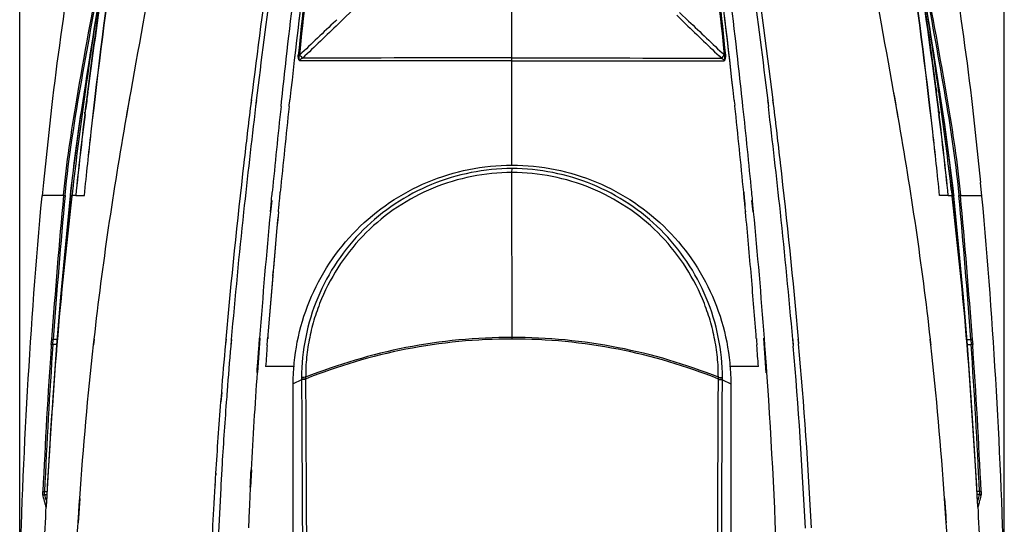
# Model space of a CAD drawing. Units: inches. Extents: x -1681 to 3124, y -440 to 2566.
# Drawn here: x 101 to 407, y 1767 to 1924 of the extents above; entities that cross this region are included whole.
import ezdxf

# ---------------------------------------------------------------- set-up
doc = ezdxf.new("R2010")
doc.units = ezdxf.units.IN
doc.header["$MEASUREMENT"] = 0
doc.layers.add('02___PRT_ALL_AXES', color=7, linetype='Continuous')
doc.layers.add('1', color=7, linetype='Continuous')
doc.styles.get("Standard").update_dxf_attribs({"font": 'Arial.ttf'})
doc.dimstyles.get("Standard").update_dxf_attribs({"dimtxt": 0.18, "dimasz": 0.18, "dimexe": 0.18, "dimexo": 0.0625, "dimgap": 0.09, "dimtad": 0, "dimtih": 1, "dimtoh": 1, "dimdec": 4, "dimzin": 0, "dimdsep": 46, "dimtxsty": 'Standard', "dimcen": 0.09, "dimadec": 0, "dimazin": 0, "dimtfac": 1, "dimtdec": 4, "dimtofl": 0, "dimtmove": 0, "dimatfit": 3, "dimfxl": 1, "dimtolj": 1, "dimtzin": 0, "dimarcsym": 0})

# ---------------------------------------------------------------- blocks, each defined once
blk = doc.blocks.new('*D78')
at = {"layer": '1', "color": 0, "lineweight": -2, "transparency": 16777216}
for p, q in [((100.83, 1747.45), (100.83, 2178.52)), ((101.2, 2178.15), (155.06, 2178.15)), ((406.45, 2178.15), (352.59, 2178.15)), ((406.82, 1747.45), (406.82, 2178.52))]:
    blk.add_line(p, q, dxfattribs=at)
at = {"layer": '1', "color": 0, "transparency": 16777216}
for points in [[(101.2, 2178.21), (101.2, 2178.09), (100.83, 2178.15)], [(406.45, 2178.21), (406.45, 2178.09), (406.82, 2178.15)]]:
    blk.add_solid(points, dxfattribs=at)
at = {"layer": 'Defpoints', "color": 0, "transparency": 16777216}
for p in [(406.82, 2178.15), (100.83, 1747.45), (406.82, 1747.45)]:
    blk.add_point(p, dxfattribs=at)
at = {"layer": '1', "color": 0, "transparency": 16777216, "insert": (253.83, 2178.15), "char_height": 20, "attachment_point": 5}
blk.add_mtext('\\A1;306mm [12.0in.]', dxfattribs=at)

msp = doc.modelspace()

# ---------------------------------------------------------------- linework, layer by layer
at = {"color": 7, "linetype": 'Continuous'}
for p, q in [((135.14, 1900.33), (134.97, 1899.38)), ((135.33, 1901.42), (135.14, 1900.33)), ((135.34, 1901.41), (135.14, 1900.32)), ((372.31, 1901.41), (373.02, 1897.49)), ((372.32, 1901.42), (372.66, 1899.47)), ((134.63, 1897.49), (133.94, 1893.24)), ((134.92, 1899.13), (134.45, 1896.44)), ((134.97, 1899.37), (134.63, 1897.49)), ((134.97, 1899.38), (134.92, 1899.13)), ((172.81, 1898.72), (172.63, 1897.24)), ((172.86, 1898.7), (172.67, 1897.22)), ((174.37, 1898.51), (174.14, 1896.6)), ((174.38, 1898.5), (174.15, 1896.6)), ((182.28, 1898.76), (182.3, 1898.98)), ((182.31, 1898.74), (182.33, 1898.96)), ((184.6, 1896.99), (184.75, 1898.39)), ((184.75, 1898.39), (184.78, 1898.68)), ((322.87, 1898.6), (322.91, 1898.31)), ((322.91, 1898.31), (323.05, 1896.99)), ((325.34, 1898.74), (325.32, 1898.96)), ((325.37, 1898.76), (325.35, 1898.98)), ((333.27, 1898.5), (333.5, 1896.6)), ((333.28, 1898.51), (333.51, 1896.6)), ((334.79, 1898.7), (334.98, 1897.22)), ((334.84, 1898.72), (335.02, 1897.24)), ((372.66, 1899.47), (372.97, 1897.75)), ((372.97, 1897.75), (373.25, 1896.19)), ((373.02, 1897.49), (373.71, 1893.24)), ((134.14, 1894.71), (133.89, 1893.25)), ((134.45, 1896.44), (134.14, 1894.71)), ((184.56, 1896.62), (184.6, 1896.99)), ((323.08, 1896.72), (323.05, 1896.99)), ((373.25, 1896.19), (373.51, 1894.71)), ((373.51, 1894.71), (373.76, 1893.25)), ((253.82, 1876.09), (253.83, 1877.32)), ((253.83, 1824.36), (253.82, 1876.09)), ((181.75, 1869.23), (181.82, 1869.95)), ((181.75, 1869.22), (181.82, 1869.95)), ((325.9, 1869.23), (325.83, 1869.97)), ((108.84, 1868.96), (107.81, 1868.96)), ((114.46, 1868.96), (108.84, 1868.96)), ((114.46, 1868.96), (114.47, 1869.06)), ((114.95, 1868.96), (114.95, 1869.01)), ((178.91, 1863.84), (179.25, 1867.4)), ((178.93, 1866.03), (179.07, 1867.46)), ((328.74, 1863.84), (328.4, 1867.4)), ((328.72, 1866.03), (328.58, 1867.46)), ((392.7, 1869.01), (392.7, 1868.96)), ((393.18, 1869.06), (393.19, 1868.96)), ((393.19, 1868.96), (395.95, 1868.96)), ((393.19, 1868.96), (395.95, 1868.96)), ((395.95, 1868.96), (399.84, 1868.96)), ((395.95, 1868.96), (398.81, 1868.96)), ((178.73, 1863.89), (178.93, 1866.03)), ((181.24, 1863.9), (181.27, 1864.19)), ((181.24, 1863.9), (181.27, 1864.19)), ((181.4, 1865.6), (181.43, 1865.89)), ((181.4, 1865.6), (181.43, 1865.89)), ((326.25, 1865.6), (326.22, 1865.89)), ((326.22, 1865.89), (326.25, 1865.6)), ((326.42, 1863.84), (326.39, 1864.13)), ((326.39, 1864.13), (326.42, 1863.84)), ((328.92, 1863.89), (328.72, 1866.03)), ((110.66, 1822.66), (110.77, 1824.17)), ((110.66, 1822.66), (110.77, 1824.16)), ((111.15, 1822.66), (111.26, 1824.16)), ((112.45, 1824.16), (111.26, 1824.16)), ((123.89, 1824.31), (123.7, 1822.6)), ((123.95, 1824.3), (123.74, 1822.6)), ((164.89, 1824.35), (164.76, 1822.86)), ((164.95, 1824.34), (164.81, 1822.85)), ((166.58, 1824.19), (166.41, 1822.16)), ((166.62, 1824.18), (166.45, 1822.15)), ((174.88, 1813.92), (175.56, 1824.62)), ((175.22, 1822.47), (175.38, 1824.65)), ((177.87, 1824.15), (177.89, 1824.44)), ((329.76, 1824.47), (329.78, 1824.17)), ((332.77, 1813.89), (332.09, 1824.62)), ((332.45, 1822.32), (332.27, 1824.65)), ((341.03, 1824.18), (341.2, 1822.15)), ((341.07, 1824.19), (341.24, 1822.16)), ((342.7, 1824.34), (342.84, 1822.85)), ((342.76, 1824.35), (342.89, 1822.86)), ((383.7, 1824.3), (383.91, 1822.6)), ((383.76, 1824.31), (383.9, 1823.07)), ((395.2, 1824.16), (396.39, 1824.16)), ((396.39, 1824.16), (396.5, 1822.66)), ((396.88, 1824.17), (396.99, 1822.66)), ((396.88, 1824.16), (396.99, 1822.66)), ((112.31, 1822.66), (111.15, 1822.66)), ((175.05, 1820.19), (175.14, 1821.39)), ((175.14, 1821.39), (175.22, 1822.47)), ((177.73, 1822.32), (177.75, 1822.62)), ((329.92, 1822.3), (329.9, 1822.6)), ((332.53, 1821.12), (332.45, 1822.32)), ((332.62, 1819.95), (332.53, 1821.12)), ((383.9, 1823.07), (383.95, 1822.6)), ((395.34, 1822.66), (396.5, 1822.66)), ((174.84, 1817.35), (174.92, 1818.45)), ((174.92, 1818.45), (175.05, 1820.19)), ((332.73, 1818.45), (332.62, 1819.95)), ((332.8, 1817.4), (332.73, 1818.45)), ((174.6, 1813.95), (174.67, 1814.95)), ((174.67, 1814.95), (174.74, 1815.89)), ((174.74, 1815.89), (174.84, 1817.35)), ((186.26, 1815.86), (177.26, 1815.86)), ((330.39, 1815.86), (321.39, 1815.86)), ((332.91, 1815.89), (332.8, 1817.4)), ((333.05, 1813.92), (332.91, 1815.89)), ((188.42, 1811.67), (185.82, 1810.38)), ((188.42, 1811.79), (188.42, 1811.67)), ((189.66, 1811.92), (189.66, 1811.81)), ((317.99, 1811.81), (317.99, 1811.93)), ((319.23, 1811.67), (319.23, 1811.8)), ((319.23, 1811.67), (321.82, 1810.38)), ((185.82, 1450.07), (185.82, 1810.38)), ((321.82, 1810.38), (321.82, 1450.07)), ((163.39, 1806.48), (163.26, 1804.81)), ((163.6, 1807.78), (163.38, 1804.79)), ((163.5, 1807.79), (163.39, 1806.48)), ((161.71, 1782.66), (161.67, 1782.11)), ((161.8, 1782.65), (161.76, 1782.1)), ((172.53, 1779.2), (172.71, 1782.64)), ((172.63, 1778.34), (172.97, 1783.68)), ((172.71, 1782.64), (172.76, 1783.69)), ((161.49, 1779.12), (161.46, 1778.67)), ((161.54, 1779.11), (161.51, 1778.67)), ((172.49, 1778.35), (172.53, 1779.2)), ((108.54, 1776.92), (109.29, 1776.92)), ((108.6, 1776.04), (109.24, 1776.04)), ((119.48, 1774.76), (119, 1767.25)), ((119.37, 1774.77), (119.32, 1774.04)), ((388.17, 1774.76), (388.65, 1767.25)), ((388.28, 1774.77), (388.37, 1773.53)), ((399.1, 1776.92), (398.36, 1776.92)), ((399.05, 1776.04), (398.41, 1776.04)), ((109.07, 1772.43), (109.05, 1772.1)), ((109.07, 1772.43), (109.05, 1772.1)), ((119.22, 1772.54), (119.1, 1770.8)), ((119.32, 1774.04), (119.22, 1772.54)), ((161.19, 1773.93), (161.14, 1773.14)), ((161.21, 1773.93), (161.17, 1773.14)), ((388.37, 1773.53), (388.47, 1772.04)), ((388.47, 1772.04), (388.55, 1770.8)), ((398.6, 1772.1), (398.58, 1772.43)), ((398.6, 1772.1), (398.58, 1772.43)), ((398.65, 1772.46), (398.6, 1772.55)), ((398.67, 1772.36), (398.65, 1772.46)), ((119.01, 1769.3), (118.88, 1767.26)), ((119.06, 1770.16), (119.01, 1769.3)), ((119.1, 1770.8), (119.06, 1770.16)), ((388.55, 1770.8), (388.63, 1769.55)), ((388.63, 1769.55), (388.7, 1768.46)), ((388.7, 1768.46), (388.77, 1767.26))]:
    msp.add_line(p, q, dxfattribs=at)
msp.add_lwpolyline([(109.05, 1772.55), (109, 1772.46), (108.98, 1772.36)], dxfattribs=at)
for centre, radius, start, end in [((2883.19, 1603.12), 2714.54, 172.70248, 173.74927), ((2882.84, 1603.16), 2714.19, 172.7039, 173.74932), ((-2378.91, 1602.74), 2717.94, 6.24941, 7.31284), ((-2375.14, 1603.17), 2714.14, 6.24891, 7.29757), ((2770.48, 1585.68), 2614.89, 173.17117, 173.89518), ((2855.75, 1608.7), 2689.16, 173.85349, 174.42514), ((2536.87, 1641.42), 2366.12, 173.80828, 174.45735), ((-2029.69, 1641.37), 2366.59, 5.54318, 6.1942), ((-2348.1, 1608.7), 2689.16, 5.57486, 6.14651), ((-2262.83, 1585.68), 2614.89, 6.10482, 6.82883), ((2076.12, 1684.71), 1970.3, 174.63426, 175.94134), ((2079.73, 1684.6), 1973.42, 174.6394, 175.94447), ((-1571.96, 1684.61), 1973.3, 4.05549, 5.36064), ((-1568.46, 1684.71), 1970.29, 4.05866, 5.36575), ((2088.08, 1658.04), 1928.67, 173.87676, 175.05815), ((2191.53, 1672.34), 2021.9, 174.56372, 175.67988), ((2270.97, 1666.61), 2099.02, 174.60691, 175.68766), ((2331.65, 1661.17), 2159.95, 174.61457, 175.14753), ((-1823.38, 1661.23), 2159.32, 4.84869, 5.38398), ((-1683.88, 1672.34), 2021.9, 4.32012, 5.43628), ((-1580.43, 1658.04), 1928.67, 4.94185, 6.12324), ((2211.79, 1671.35), 2039.65, 175.14766, 175.69548), ((-1703.82, 1671.38), 2039.33, 4.30525, 4.84849), ((1932.61, 1695.73), 1826.37, 176.01463, 177.45211), ((1933.14, 1695.86), 1826.4, 176.01885, 177.45628), ((1889.19, 1679.64), 1782.54, 175.40289, 177.01629), ((1278.61, 1693.87), 1162.06, 173.63996, 176.00811), ((1883.63, 1670.83), 1725.58, 174.94535, 175.44753), ((1803.56, 1683.34), 1643.03, 175.15336, 175.64503), ((2128.32, 1677.69), 1955.94, 175.75926, 175.94904), ((-1620.59, 1677.69), 1955.87, 4.05096, 4.23995), ((-1190.09, 1691.82), 1536.86, 2.75224, 4.86506), ((-1144.28, 1689.86), 1493.11, 2.9119, 5.1104), ((-770.96, 1693.87), 1162.06, 3.99189, 6.36003), ((-1381.54, 1679.64), 1782.53, 2.9837, 4.59711), ((-1425.48, 1695.86), 1826.39, 2.54371, 3.98115), ((-1424.96, 1695.73), 1826.37, 2.54789, 3.98537), ((1959.69, 1689.99), 1789.38, 176.02769, 176.9982), ((-1471.16, 1689.25), 1808.51, 1.80997, 3.95268), ((1741.18, 1688.16), 1580.45, 175.64735, 175.77114), ((1626.87, 1690.85), 1468.04, 175.54797, 176.41462), ((1659.88, 1694.02), 1498.95, 175.76564, 176.55274), ((1628.52, 1696.07), 1467.52, 176.5588, 176.79885), ((1504.1, 1698.8), 1345.01, 176.44885, 176.57634), ((1471.02, 1700.77), 1311.87, 176.59538, 176.80297), ((1742.44, 1690.13), 1581.59, 176.81436, 177.95999), ((1891.34, 1693.65), 1720.94, 177.17889, 177.34983), ((-47.27, 1732.04), 161.96, 15.0633, 15.7622), ((553.44, 1732.46), 160.42, 164.2354, 164.952), ((561, 1730.02), 167.77, 164.2358, 164.8606), ((1468.99, 1701.55), 1361.85, 177.01956, 178.17044), ((36.34, 1754.24), 74.86, 14.0068, 14.7991), ((118.31, 1774.71), 9.62, 194.1429, 195.7457), ((111.12, 1772.32), 2.08, 176.9589, 186.1953), ((1661.46, 1690.85), 1502.57, 176.86073, 177.87736), ((1893.82, 1693.56), 1723.42, 177.35064, 177.60244), ((387.81, 1775.13), 11.21, 344.311, 344.9979), ((390.47, 1774.41), 8.45, 344.9973, 345.9115), ((476.78, 1752.84), 80.51, 164.8798, 165.9701), ((-961.34, 1701.55), 1361.85, 1.82956, 2.98044), ((918.84, 1718.03), 801.47, 176.47845, 177.95102), ((-411.19, 1718.03), 801.47, 2.04898, 3.52155)]:
    msp.add_arc(centre, radius, start, end, dxfattribs=at)
for points, knots in [([(314.22, 2033.52), (316.26, 2022.49), (324.18, 1977.73), (330.68, 1932.71), (334.84, 1898.72)], [0, 0, 0, 0, 0.246713, 1, 1, 1, 1]), ([(190.8, 2019.02), (189.04, 2009.16), (182.22, 1969.18), (176.52, 1929.02), (172.81, 1898.72)], [0, 0, 0, 0, 0.247193, 1, 1, 1, 1]), ([(180.88, 1948.67), (180.3, 1944.51), (178, 1927.8), (175.88, 1911.08), (174.37, 1898.51)], [0, 0, 0, 0, 0.249086, 1, 1, 1, 1]), ([(182.3, 1898.98), (182.75, 1903.14), (184.59, 1919.74), (186.56, 1936.31), (188.13, 1948.72)], [0, 0, 0, 0, 0.250885, 1, 1, 1, 1]), ([(325.35, 1898.98), (324.9, 1903.14), (323.06, 1919.74), (321.09, 1936.31), (319.52, 1948.72)], [0, 0, 0, 0, 0.250885, 1, 1, 1, 1]), ([(326.77, 1948.67), (327.35, 1944.51), (329.65, 1927.8), (331.77, 1911.08), (333.28, 1898.51)], [0, 0, 0, 0, 0.249086, 1, 1, 1, 1]), ([(114.95, 1869.01), (116.08, 1880.99), (119.94, 1904.74), (124.38, 1928.33), (126.52, 1940.12)], [0, 0, 0, 0, 0.501172, 1, 1, 1, 1]), ([(381.49, 1938.15), (383.58, 1926.69), (387.89, 1903.75), (391.6, 1880.66), (392.7, 1869.01)], [0, 0, 0, 0, 0.498875, 1, 1, 1, 1]), ([(172.63, 1897.24), (171.89, 1891.19), (169.03, 1866.92), (166.52, 1842.62), (164.89, 1824.35)], [0, 0, 0, 0, 0.249422, 1, 1, 1, 1]), ([(335.02, 1897.24), (335.76, 1891.19), (338.62, 1866.92), (341.13, 1842.62), (342.76, 1824.35)], [0, 0, 0, 0, 0.249422, 1, 1, 1, 1]), ([(185.82, 1810.38), (185.82, 1819.12), (189.3, 1836.87), (204.26, 1859.49), (226.92, 1874.78), (253.83, 1880.18), (280.73, 1874.78), (303.39, 1859.49), (318.35, 1836.87), (321.82, 1819.12), (321.82, 1810.38)], [0, 0, 0, 0, 0.123566, 0.2483, 0.373928, 0.500002, 0.626086, 0.7517, 0.876434, 1, 1, 1, 1]), ([(253.83, 1877.32), (245.33, 1877.32), (228.16, 1873.94), (206.44, 1859.47), (191.87, 1837.87), (188.44, 1820.75), (188.42, 1812.29)], [0, 0, 0, 0, 0.250539, 0.500746, 0.750529, 1, 1, 1, 1]), ([(253.82, 1876.09), (245.5, 1876.1), (228.68, 1872.79), (210.89, 1860.93), (200.24, 1848.03), (195.25, 1838.79), (192.4, 1830.95), (190.84, 1824.88), (190.08, 1819.73), (189.69, 1815.58), (189.75, 1813.49), (189.66, 1812.45)], [0, 0, 0, 0, 0.249998, 0.499606, 0.624788, 0.749843, 0.812407, 0.87495, 0.937472, 0.968738, 1, 1, 1, 1]), ([(317.99, 1812.45), (317.9, 1813.49), (317.96, 1815.58), (317.57, 1819.73), (316.81, 1824.89), (315.25, 1830.95), (312.4, 1838.79), (307.41, 1848.03), (296.76, 1860.94), (278.97, 1872.79), (262.15, 1876.09), (253.82, 1876.09)], [0, 0, 0, 0, 0.031262, 0.062528, 0.12505, 0.187593, 0.250157, 0.375212, 0.500394, 0.750001, 1, 1, 1, 1]), ([(319.23, 1812.29), (319.21, 1820.76), (315.78, 1837.87), (301.21, 1859.47), (279.49, 1873.94), (262.32, 1877.32), (253.83, 1877.32)], [0, 0, 0, 0, 0.249471, 0.499253, 0.749458, 1, 1, 1, 1]), ([(114.46, 1868.96), (114.5, 1868.98), (114.64, 1868.98), (114.77, 1868.97), (114.86, 1868.96)], [0, 0, 0, 0, 0.327528, 1, 1, 1, 1]), ([(393.19, 1868.96), (393.15, 1868.98), (393.01, 1868.98), (392.88, 1868.97), (392.79, 1868.96)], [0, 0, 0, 0, 0.327429, 1, 1, 1, 1]), ([(110.77, 1824.16), (110.81, 1824.18), (110.95, 1824.18), (111.08, 1824.17), (111.17, 1824.16)], [0, 0, 0, 0, 0.31721, 1, 1, 1, 1]), ([(253.82, 1824.85), (242.79, 1824.85), (220.85, 1822.75), (199.74, 1816.47), (189.66, 1812.45)], [0, 0, 0, 0, 0.504181, 1, 1, 1, 1]), ([(253.83, 1824.36), (242.79, 1824.36), (220.85, 1822.25), (199.74, 1815.95), (189.66, 1811.92)], [0, 0, 0, 0, 0.504108, 1, 1, 1, 1]), ([(317.99, 1812.45), (307.92, 1816.48), (286.8, 1822.74), (264.86, 1824.85), (253.82, 1824.85)], [0, 0, 0, 0, 0.495814, 1, 1, 1, 1]), ([(317.99, 1811.93), (307.91, 1815.96), (286.8, 1822.24), (264.86, 1824.36), (253.83, 1824.36)], [0, 0, 0, 0, 0.495879, 1, 1, 1, 1]), ([(396.88, 1824.16), (396.84, 1824.18), (396.7, 1824.18), (396.57, 1824.17), (396.48, 1824.16)], [0, 0, 0, 0, 0.31721, 1, 1, 1, 1]), ([(110.66, 1822.66), (110.7, 1822.68), (110.84, 1822.68), (110.98, 1822.67), (111.07, 1822.66)], [0, 0, 0, 0, 0.316887, 1, 1, 1, 1]), ([(396.99, 1822.66), (396.95, 1822.68), (396.81, 1822.68), (396.67, 1822.67), (396.58, 1822.66)], [0, 0, 0, 0, 0.316887, 1, 1, 1, 1]), ([(189.66, 1812.45), (189.37, 1812.44), (189, 1812.38), (188.49, 1812.4), (188.42, 1812.29)], [0, 0, 0, 0, 0.686373, 1, 1, 1, 1]), ([(189.66, 1811.92), (189.38, 1811.91), (189, 1811.85), (188.51, 1811.89), (188.42, 1811.79)], [0, 0, 0, 0, 0.689694, 1, 1, 1, 1]), ([(189.66, 1811.81), (189.38, 1811.8), (189, 1811.73), (188.51, 1811.77), (188.42, 1811.67)], [0, 0, 0, 0, 0.689651, 1, 1, 1, 1]), ([(188.42, 1811.67), (188.57, 1785.54), (189.1, 1680.84), (189.25, 1576.14), (189.16, 1497.58)], [0, 0, 0, 0, 0.24964, 1, 1, 1, 1]), ([(189.66, 1811.81), (189.82, 1785.66), (190.34, 1680.91), (190.5, 1576.15), (190.42, 1497.55)], [0, 0, 0, 0, 0.249639, 1, 1, 1, 1]), ([(317.23, 1497.12), (317.21, 1523.37), (317.19, 1628.26), (317.53, 1733.16), (317.99, 1811.81)], [0, 0, 0, 0, 0.250214, 1, 1, 1, 1]), ([(317.99, 1812.45), (318.28, 1812.44), (318.65, 1812.37), (319.16, 1812.4), (319.23, 1812.29)], [0, 0, 0, 0, 0.687599, 1, 1, 1, 1]), ([(317.99, 1811.93), (318.27, 1811.92), (318.65, 1811.86), (319.15, 1811.9), (319.23, 1811.8)], [0, 0, 0, 0, 0.688693, 1, 1, 1, 1]), ([(317.99, 1811.81), (318.27, 1811.8), (318.65, 1811.73), (319.14, 1811.77), (319.23, 1811.67)], [0, 0, 0, 0, 0.68961, 1, 1, 1, 1]), ([(318.49, 1497.27), (318.46, 1523.49), (318.43, 1628.3), (318.77, 1733.1), (319.23, 1811.67)], [0, 0, 0, 0, 0.250214, 1, 1, 1, 1]), ([(108.11, 1775.6), (108.09, 1775.67), (108.02, 1776.11), (108.03, 1776.55), (108.05, 1776.92)], [0, 0, 0, 0, 0.160165, 1, 1, 1, 1]), ([(108.05, 1776.92), (108.09, 1776.93), (108.23, 1776.93), (108.36, 1776.92), (108.46, 1776.92)], [0, 0, 0, 0, 0.30426, 1, 1, 1, 1]), ([(108.11, 1775.6), (108.12, 1775.71), (108.16, 1775.94), (108.43, 1775.98), (108.51, 1775.93)], [0, 0, 0, 0, 0.525123, 1, 1, 1, 1]), ([(108.6, 1776.04), (108.58, 1776.09), (108.52, 1776.38), (108.53, 1776.67), (108.54, 1776.92)], [0, 0, 0, 0, 0.165345, 1, 1, 1, 1]), ([(399.1, 1776.92), (399.11, 1776.83), (399.12, 1776.53), (399.13, 1776.23), (399.05, 1776.04)], [0, 0, 0, 0, 0.314501, 1, 1, 1, 1]), ([(399.54, 1775.6), (399.53, 1775.71), (399.49, 1775.94), (399.22, 1775.98), (399.14, 1775.93)], [0, 0, 0, 0, 0.525123, 1, 1, 1, 1]), ([(399.6, 1776.92), (399.56, 1776.93), (399.42, 1776.93), (399.29, 1776.92), (399.19, 1776.92)], [0, 0, 0, 0, 0.30426, 1, 1, 1, 1]), ([(399.6, 1776.92), (399.61, 1776.78), (399.61, 1776.34), (399.62, 1775.89), (399.54, 1775.6)], [0, 0, 0, 0, 0.316332, 1, 1, 1, 1]), ([(398.6, 1772.1), (398.61, 1772.15), (398.61, 1772.26), (398.61, 1772.37), (398.61, 1772.43)], [0, 0, 0, 0, 0.502388, 1, 1, 1, 1])]:
    msp.add_open_spline(points, degree=3, knots=knots, dxfattribs=at)
for points in [[(143.97, 1949.04), (141.1, 1933.17), (138.17, 1917.3), (135.33, 1901.42)], [(363.68, 1949.04), (366.55, 1933.17), (369.48, 1917.3), (372.32, 1901.42)], [(118.56, 1898.68), (120.91, 1912.58), (123.55, 1926.42), (126.07, 1940.29)], [(381.97, 1938.17), (384.37, 1925.01), (386.86, 1911.86), (389.09, 1898.67)], [(114.47, 1869.06), (115.4, 1878.98), (116.9, 1888.85), (118.56, 1898.68)], [(182.05, 1896.63), (182.12, 1897.34), (182.2, 1898.05), (182.28, 1898.76)], [(325.6, 1896.63), (325.53, 1897.34), (325.45, 1898.05), (325.37, 1898.76)], [(389.09, 1898.67), (390.75, 1888.85), (392.25, 1878.98), (393.18, 1869.06)], [(133.89, 1893.25), (129.89, 1870.38), (126.48, 1847.39), (123.89, 1824.31)], [(373.76, 1893.25), (377.76, 1870.38), (381.17, 1847.39), (383.76, 1824.31)], [(179.07, 1867.46), (179.15, 1868.29), (179.23, 1869.11), (179.31, 1869.94)], [(325.83, 1869.97), (325.91, 1869.15), (325.99, 1868.32), (326.07, 1867.49)], [(328.58, 1867.46), (328.5, 1868.29), (328.42, 1869.11), (328.34, 1869.94)], [(181.43, 1865.89), (181.48, 1866.43), (181.53, 1866.96), (181.58, 1867.49)], [(181.43, 1865.89), (181.48, 1866.43), (181.53, 1866.96), (181.58, 1867.49)], [(181.58, 1867.49), (181.64, 1868.07), (181.69, 1868.65), (181.75, 1869.23)], [(326.07, 1867.49), (326.01, 1868.07), (325.96, 1868.65), (325.9, 1869.23)], [(326.22, 1865.89), (326.17, 1866.43), (326.12, 1866.96), (326.07, 1867.49)], [(326.07, 1867.49), (326.12, 1866.96), (326.17, 1866.43), (326.22, 1865.89)], [(181.27, 1864.19), (181.31, 1864.66), (181.36, 1865.13), (181.4, 1865.6)], [(326.39, 1864.13), (326.34, 1864.62), (326.29, 1865.11), (326.25, 1865.6)], [(177.75, 1822.62), (177.79, 1823.13), (177.83, 1823.64), (177.87, 1824.15)], [(329.78, 1824.17), (329.82, 1823.65), (329.86, 1823.12), (329.9, 1822.6)], [(188.42, 1812.29), (188.42, 1812.13), (188.42, 1811.96), (188.42, 1811.79)], [(189.66, 1812.45), (189.66, 1812.27), (189.66, 1812.1), (189.67, 1811.92)], [(317.99, 1811.93), (317.99, 1812.1), (317.99, 1812.28), (317.99, 1812.45)], [(319.23, 1811.8), (319.23, 1811.96), (319.23, 1812.13), (319.23, 1812.29)], [(108.72, 1773.36), (108.53, 1774.11), (108.32, 1774.86), (108.11, 1775.6)]]:
    msp.add_open_spline(points, degree=3, dxfattribs=at)
at = {"layer": '02___PRT_ALL_AXES', "color": 7, "linetype": 'Continuous'}
for p, q in [((253.82, 1878.38), (253.82, 2078.79)), ((127.02, 1940.03), (123, 1915.07)), ((305.02, 1924.96), (307.82, 1922.25)), ((305.86, 1925.86), (308.69, 1923.18)), ((199.4, 1923.59), (198.96, 1923.18)), ((200.27, 1922.68), (199.83, 1922.25)), ((200.27, 1922.68), (200.12, 1922.53)), ((121.87, 1901.04), (121.89, 1901.2)), ((121.88, 1901.04), (121.9, 1901.2)), ((122, 1901.02), (122.05, 1901.37)), ((122, 1901.02), (122.02, 1901.19)), ((385.62, 1901.18), (385.64, 1901.02)), ((385.63, 1902.22), (385.78, 1901.04)), ((385.63, 1902.22), (385.77, 1901.04)), ((385.63, 1901.19), (385.65, 1901.02)), ((110.71, 1896.32), (108.19, 1873)), ((121.04, 1894.19), (121.12, 1894.89)), ((121.04, 1894.19), (121.12, 1894.89)), ((121.14, 1894.17), (121.31, 1895.53)), ((121.14, 1894.18), (121.31, 1895.53)), ((386.42, 1894.87), (386.51, 1894.18)), ((386.42, 1894.87), (386.51, 1894.18)), ((386.53, 1894.89), (386.61, 1894.19)), ((386.53, 1894.89), (386.61, 1894.19)), ((396.94, 1896.32), (399.46, 1873)), ((390.99, 1870.45), (388.37, 1891.03)), ((108.19, 1873), (107.79, 1868.84)), ((399.86, 1868.79), (399.46, 1873)), ((116.66, 1870.45), (116.49, 1868.86)), ((116.82, 1870.55), (116.66, 1870.45)), ((116.66, 1869.07), (116.77, 1870.04)), ((116.72, 1869.55), (116.81, 1870.43)), ((116.77, 1870.04), (116.83, 1870.55)), ((116.81, 1870.43), (116.82, 1870.55)), ((390.93, 1869.55), (390.82, 1870.55)), ((390.83, 1870.55), (390.99, 1870.45)), ((390.88, 1870.04), (390.83, 1870.55)), ((390.93, 1869.55), (390.88, 1870.04)), ((391.15, 1868.86), (390.99, 1870.45)), ((107.81, 1868.96), (107.79, 1868.8)), ((107.79, 1868.79), (107.79, 1868.84)), ((116.67, 1869.07), (116.51, 1868.97)), ((116.65, 1868.85), (116.66, 1868.96)), ((116.66, 1868.96), (116.72, 1869.55)), ((117.07, 1868.96), (116.66, 1868.96)), ((117.05, 1868.8), (117.07, 1868.96)), ((117.05, 1868.8), (117.07, 1868.96)), ((118.25, 1868.96), (117.07, 1868.96)), ((118.25, 1868.96), (117.07, 1868.96)), ((118.25, 1868.96), (120.93, 1868.96)), ((118.25, 1868.96), (120.93, 1868.96)), ((389.4, 1868.96), (386.72, 1868.96)), ((389.4, 1868.96), (386.72, 1868.96)), ((389.4, 1868.96), (390.58, 1868.96)), ((389.4, 1868.96), (390.58, 1868.96)), ((390.58, 1868.96), (390.99, 1868.96)), ((390.6, 1868.8), (390.58, 1868.96)), ((390.6, 1868.8), (390.58, 1868.96)), ((390.99, 1868.96), (390.93, 1869.55)), ((390.99, 1869.07), (390.93, 1869.55)), ((390.98, 1869.07), (391.14, 1868.97)), ((391.01, 1868.85), (390.99, 1868.96)), ((113.55, 1837.51), (112.31, 1822.46)), ((112.39, 1822.51), (112.31, 1822.46)), ((112.39, 1822.52), (112.4, 1822.75)), ((112.39, 1822.52), (112.41, 1822.75)), ((395.26, 1822.52), (395.24, 1822.75)), ((395.26, 1822.52), (395.24, 1822.75)), ((395.26, 1822.51), (395.34, 1822.46)), ((186.26, 1815.86), (177.26, 1815.86))]:
    msp.add_line(p, q, dxfattribs=at)
for points in [[(388.37, 1891.03), (384.65, 1915.07), (380.63, 1940.03)], [(123, 1915.07), (119.28, 1891.03), (116.66, 1870.45)], [(187.73, 1912.5), (187.62, 1912.51), (187.51, 1912.53), (187.4, 1912.54)], [(187.73, 1912.5), (187.78, 1912.55), (187.83, 1912.6)], [(319.92, 1912.5), (319.87, 1912.55), (319.82, 1912.6)], [(319.92, 1912.5), (320.03, 1912.51), (320.14, 1912.53), (320.25, 1912.54)], [(116.49, 1868.86), (115.03, 1853.84), (113.55, 1837.51)], [(395.34, 1822.46), (394.1, 1837.51), (392.62, 1853.84), (391.16, 1868.86)], [(112.31, 1822.46), (111.1, 1806.2), (109.94, 1788.53), (109.04, 1772.43)], [(398.61, 1772.43), (397.71, 1788.53), (396.55, 1806.2), (395.34, 1822.46)]]:
    msp.add_lwpolyline(points, dxfattribs=at)
for centre, radius, start, end in [((2685.51, 1654.89), 2511.36, 173.27909, 174.1115), ((2551.88, 1667.65), 2376.79, 173.20149, 174.08703), ((-2044.56, 1667.61), 2377.12, 5.91302, 6.79491), ((-2177.86, 1654.89), 2511.36, 5.8885, 6.72091), ((3985.93, 1312.49), 3909.61, 170.76301, 171.33965), ((2054.98, 1630.24), 1952.69, 170.87092, 172.02514), ((-1030.22, 1723.37), 1427.1, 7.1994, 8.73383), ((-3478.29, 1312.49), 3909.61, 8.66035, 9.23699), ((-1547.33, 1630.24), 1952.69, 7.97486, 9.12908), ((1534.71, 1723.83), 1423.9, 171.26824, 172.84405), ((1778.17, 1689.32), 1669.65, 171.3955, 172.70352), ((-1268.42, 1689.61), 1667.52, 7.28934, 8.63487), ((-2751.71, 4988.96), 4256.32, 313.91193, 314.06406), ((1447.86, 1700.28), 1342.08, 171.39061, 171.65554), ((1673.31, 1684.37), 1567.2, 172.04886, 172.27587), ((1437.72, 1736.54), 1326.08, 172.87425, 173.14193), ((1746.06, 1693.15), 1637.31, 172.70593, 172.8996), ((-1235.24, 1693.55), 1634.11, 7.07691, 7.29418), ((-930.3, 1736.51), 1326.32, 6.85809, 7.12571), ((-1165.66, 1684.37), 1567.2, 7.72413, 7.95114), ((-940.21, 1700.28), 1342.08, 8.34446, 8.60939), ((1317.12, 1731.84), 1207.86, 172.23645, 173.41374), ((1552.21, 1723.12), 1441.36, 173.18349, 174.19256), ((1501.72, 1722.81), 1391.17, 172.92435, 173.96968), ((-994.09, 1722.81), 1391.19, 6.03033, 7.07565), ((-1044.62, 1723.11), 1441.42, 5.80746, 6.81651), ((-809.47, 1731.84), 1207.86, 6.58626, 7.76355), ((1504.76, 1705.61), 1397.27, 173.29302, 175.20046), ((2188.72, 1655), 2083.08, 174.10777, 175.38093), ((-997.11, 1705.61), 1397.27, 4.79954, 6.70698), ((-1681.07, 1655), 2083.08, 4.61907, 5.89223)]:
    msp.add_arc(centre, radius, start, end, dxfattribs=at)
for points, knots in [([(130.54, 2012.54), (128.41, 2003.01), (120.3, 1964.54), (114.18, 1925.66), (110.71, 1896.32)], [0, 0, 0, 0, 0.248504, 1, 1, 1, 1]), ([(377.08, 2012.64), (379.22, 2003.1), (387.34, 1964.6), (393.47, 1925.68), (396.94, 1896.32)], [0, 0, 0, 0, 0.248506, 1, 1, 1, 1]), ([(120.93, 1868.96), (121.61, 1875.55), (124.46, 1901.8), (127.83, 1927.98), (130.65, 1947.56)], [0, 0, 0, 0, 0.250964, 1, 1, 1, 1]), ([(120.93, 1868.96), (121.6, 1875.55), (124.39, 1901.78), (127.72, 1927.96), (130.53, 1947.51)], [0, 0, 0, 0, 0.250999, 1, 1, 1, 1]), ([(386.72, 1868.96), (386.04, 1875.55), (383.19, 1901.8), (379.82, 1927.98), (377, 1947.56)], [0, 0, 0, 0, 0.250964, 1, 1, 1, 1]), ([(386.72, 1868.96), (386.05, 1875.55), (383.26, 1901.78), (379.93, 1927.96), (377.12, 1947.51)], [0, 0, 0, 0, 0.250999, 1, 1, 1, 1]), ([(100.83, 1747.45), (101.23, 1767.72), (102.99, 1808.21), (105.9, 1848.64), (107.79, 1868.79)], [0, 0, 0, 0, 0.500423, 1, 1, 1, 1]), ([(116.52, 1868.9), (116.51, 1868.9), (116.5, 1868.88), (116.5, 1868.87), (116.49, 1868.86)], [0, 0, 0, 0, 0.543486, 1, 1, 1, 1]), ([(116.66, 1868.96), (116.63, 1868.95), (116.58, 1868.94), (116.54, 1868.91), (116.52, 1868.9)], [0, 0, 0, 0, 0.58429, 1, 1, 1, 1]), ([(390.99, 1868.96), (391.02, 1868.95), (391.07, 1868.94), (391.11, 1868.91), (391.13, 1868.9)], [0, 0, 0, 0, 0.58429, 1, 1, 1, 1]), ([(391.13, 1868.9), (391.14, 1868.9), (391.15, 1868.88), (391.15, 1868.87), (391.15, 1868.86)], [0, 0, 0, 0, 0.543486, 1, 1, 1, 1]), ([(406.82, 1747.45), (406.42, 1767.72), (404.66, 1808.21), (401.75, 1848.64), (399.86, 1868.79)], [0, 0, 0, 0, 0.500423, 1, 1, 1, 1])]:
    msp.add_open_spline(points, degree=3, knots=knots, dxfattribs=at)
for points in [[(198.96, 1923.18), (195.25, 1919.65), (191.54, 1916.13), (187.83, 1912.6)], [(199.83, 1922.25), (196.16, 1918.72), (192.48, 1915.19), (188.8, 1911.65)], [(307.82, 1922.25), (311.49, 1918.72), (315.17, 1915.19), (318.85, 1911.65)], [(308.69, 1923.18), (312.4, 1919.65), (316.11, 1916.13), (319.82, 1912.6)], [(187.9, 1910.81), (187.45, 1911.2), (187.34, 1911.94), (187.4, 1912.54)], [(187.9, 1910.81), (187.61, 1911.3), (187.6, 1911.95), (187.73, 1912.5)], [(187.83, 1912.6), (188.14, 1912.26), (188.46, 1911.95), (188.8, 1911.65)], [(319.82, 1912.6), (319.51, 1912.26), (319.19, 1911.95), (318.85, 1911.65)], [(319.75, 1910.81), (320.2, 1911.2), (320.31, 1911.94), (320.25, 1912.54)], [(319.75, 1910.81), (320.04, 1911.3), (320.05, 1911.95), (319.92, 1912.5)], [(188.8, 1911.65), (188.43, 1911.47), (187.98, 1911.22), (187.9, 1910.81)], [(253.82, 1910.83), (231.85, 1910.83), (209.88, 1910.83), (187.9, 1910.81)], [(253.82, 1911.71), (232.15, 1911.71), (210.48, 1911.69), (188.8, 1911.65)], [(253.82, 1911.71), (275.5, 1911.71), (297.17, 1911.69), (318.85, 1911.65)], [(253.82, 1910.83), (275.8, 1910.83), (297.77, 1910.83), (319.75, 1910.81)], [(318.85, 1911.65), (319.22, 1911.47), (319.67, 1911.22), (319.75, 1910.81)], [(116.82, 1870.55), (117.7, 1878.74), (118.8, 1886.9), (119.99, 1895.05)], [(390.83, 1870.55), (389.95, 1878.74), (388.85, 1886.9), (387.66, 1895.05)], [(117.23, 1870.38), (117.18, 1869.91), (117.12, 1869.43), (117.07, 1868.96)], [(390.42, 1870.38), (390.47, 1869.91), (390.53, 1869.43), (390.58, 1868.96)]]:
    msp.add_open_spline(points, degree=3, dxfattribs=at)

# ---------------------------------------------------------------- dimensions: what is measured, and where the dimension line sits
at = {"layer": '1', "color": 250}
dim = msp.add_linear_dim(base=(406.82, 2178.15), p1=(100.83, 1747.45), p2=(406.82, 1747.45), dimstyle='Standard', override={"dimtxt": 20, "dimasz": 0.375, "dimexe": 0.375, "dimexo": 0, "dimtih": 0, "dimtoh": 0, "dimdec": 0, "dimpost": 'mm', "dimcen": 0.375, "dimtdec": 0, "dimatfit": 0}, dxfattribs=at)
dim.commit()
dim.dimension.update_dxf_attribs({"geometry": '*D78', "text_midpoint": (253.83, 2178.15)})

doc.saveas('drawing.dxf')
